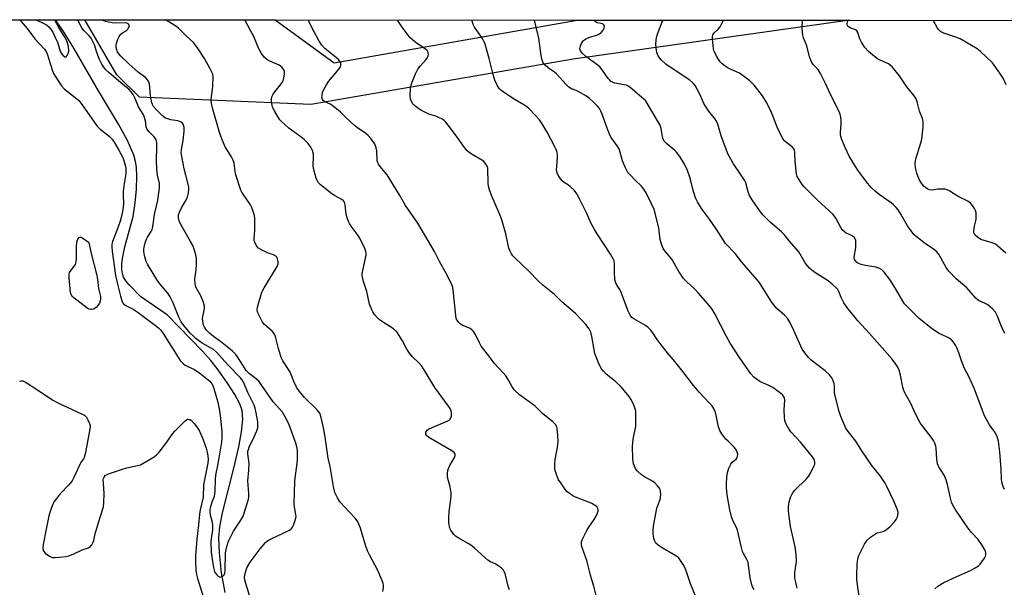
# Model space of a CAD drawing. Units: inches. Extents: x 1183769 to 1189769, y 525458 to 529459.
# Drawn here: x 1185359 to 1185733, y 529243 to 529459 of the extents above; entities that cross this region are included whole.
import ezdxf

# ---------------------------------------------------------------- set-up
doc = ezdxf.new("R2010")
doc.units = ezdxf.units.IN
doc.header["$MEASUREMENT"] = 0
for name, color, linetype in [('HYDRO-Single Line Stream', 4, 'Continuous'), ('NTRL-Farm Land', 3, 'Continuous'), ('NTRL-Trees', 3, 'Continuous'), ('Undefined', 1, 'Continuous')]:
    doc.layers.add(name, color=color, linetype=linetype)

msp = doc.modelspace()

# ---------------------------------------------------------------- linework, layer by layer
at = {"layer": 'HYDRO-Single Line Stream'}
msp.add_polyline3d([(1185437.13, 529241.4, 0), (1185435.84, 529248.91, 0), (1185435.01, 529256.43, 0), (1185434.81, 529262.29, 0), (1185435.2, 529266.36, 0), (1185436.18, 529271.67, 0), (1185440.48, 529288.62, 0), (1185442.38, 529296.61, 0), (1185443.41, 529302.31, 0), (1185443.82, 529307.02, 0), (1185443.58, 529310.43, 0), (1185442.73, 529313.01, 0), (1185440.89, 529316.55, 0), (1185438.11, 529320.84, 0), (1185434.14, 529326.35, 0), (1185431.71, 529329.43, 0), (1185428.58, 529332.93, 0), (1185415.13, 529346.72, 0), (1185405.22, 529353.54, 0), (1185400.76, 529358.11, 0), (1185399.54, 529359.63, 0), (1185398.65, 529361.04, 0), (1185398.17, 529362.35, 0), (1185397.95, 529363.88, 0), (1185397.96, 529365.89, 0), (1185398.22, 529368.08, 0), (1185399.15, 529372.44, 0), (1185402.28, 529384.04, 0), (1185403.04, 529389.14, 0), (1185403.54, 529394.37, 0), (1185403.72, 529399.14, 0), (1185403.56, 529402.66, 0), (1185403.16, 529404.86, 0), (1185402.47, 529407.2, 0), (1185400.06, 529412.83, 0), (1185396.69, 529418.99, 0), (1185389.06, 529431.63, 0), (1185379.79, 529447.73, 0), (1185376.07, 529453.67, 0), (1185372.82, 529458.47, 0)], dxfattribs=at)
at = {"layer": 'NTRL-Farm Land'}
msp.add_lwpolyline([(1185569.18, 529443.63), (1185469.67, 529426.44), (1185404.63, 529429.18), (1185396.1, 529437.7), (1185383.93, 529458.47), (1185674.15, 529458.44)], close=True, dxfattribs=at)
at = {"layer": 'NTRL-Trees'}
msp.add_lwpolyline([(1184396.55, 529458.58), (1185456.11, 529458.47), (1185478.58, 529442.21), (1185570.78, 529458.46), (1187111.83, 529458.29)], dxfattribs=at)
at = {"layer": 'Undefined'}
for points, elevation in [([(1185446.46, 529240.26), (1185444.62, 529246.06), (1185444.51, 529247.36), (1185444.73, 529248.68), (1185445.44, 529250.77), (1185446.62, 529252.95), (1185450.45, 529257.97), (1185452.54, 529260.38), (1185453.4, 529261.12), (1185454.37, 529261.68), (1185461.57, 529265.11), (1185462.41, 529265.79), (1185462.73, 529266.23), (1185463.1, 529266.98), (1185463.87, 529269.14), (1185464.07, 529270.24), (1185464, 529271.03), (1185463.43, 529273.8), (1185463.33, 529275.26), (1185463.54, 529279.08), (1185463.55, 529283.73), (1185464.59, 529291.44), (1185464.68, 529293.36), (1185464.61, 529295.3), (1185464.33, 529296.69), (1185463.94, 529298.06), (1185461.47, 529305.03), (1185460.45, 529307.18), (1185458.94, 529309.75), (1185455.37, 529313.7), (1185453.4, 529316.66), (1185449.94, 529321.51), (1185448.9, 529322.5), (1185446.39, 529324.39), (1185445.18, 529325.65), (1185443.82, 529327.56), (1185441.89, 529330.78), (1185441.21, 529331.7), (1185439.97, 529332.9), (1185437.99, 529334.57), (1185435.41, 529336.54), (1185432.76, 529338.44), (1185431.4, 529339.6), (1185429.96, 529341.06), (1185429.34, 529341.99), (1185428.98, 529342.73), (1185428.64, 529344.15), (1185428.58, 529345.31), (1185429.31, 529349.07), (1185429.34, 529349.89), (1185429.26, 529350.43), (1185428.83, 529351.77), (1185427.96, 529353.87), (1185426.07, 529357.21), (1185425.89, 529357.76), (1185425.75, 529358.62), (1185425.7, 529360.39), (1185426.18, 529363.78), (1185426.29, 529365.76), (1185426.27, 529368.01), (1185426.03, 529369.42), (1185425.4, 529371.65), (1185424.85, 529372.99), (1185424.05, 529374.56), (1185420.31, 529380.95), (1185419.74, 529382.31), (1185419.46, 529383.42), (1185419.52, 529384.55), (1185419.86, 529385.65), (1185420.65, 529387.22), (1185422.46, 529390.46), (1185422.93, 529391.48), (1185423.27, 529392.89), (1185423.45, 529394.33), (1185423.45, 529394.91), (1185423.31, 529395.75), (1185422.2, 529399.64), (1185421.61, 529402.08), (1185420.52, 529408.07), (1185420.55, 529409.39), (1185421.23, 529412.84), (1185421.6, 529416.36), (1185421.57, 529417.79), (1185421.2, 529419.01), (1185420.8, 529419.57), (1185420.01, 529420.02), (1185419.19, 529420.21), (1185416.52, 529420.61), (1185415.4, 529420.95), (1185414.59, 529421.3), (1185413.87, 529421.75), (1185413.22, 529422.28), (1185411.2, 529424.23), (1185409.98, 529425.72), (1185409.59, 529426.38), (1185409.31, 529427.1), (1185408.84, 529429.91), (1185408.42, 529434.31), (1185408.22, 529435.05), (1185407.89, 529435.65), (1185406.89, 529436.68), (1185404.27, 529438.53), (1185400.6, 529441.79), (1185397.54, 529444.76), (1185396.79, 529445.63), (1185396.33, 529446.34), (1185395.96, 529447.43), (1185395.83, 529448.58), (1185395.98, 529449.66), (1185396.48, 529451.26), (1185396.95, 529452.25), (1185397.6, 529453.09), (1185398.22, 529453.59), (1185399.65, 529454.36), (1185400.27, 529454.97), (1185400.56, 529455.44), (1185400.74, 529455.92), (1185400.76, 529456.4), (1185400.61, 529456.81), (1185400.19, 529457.17), (1185399.51, 529457.34), (1185395.73, 529457.3), (1185394.26, 529457.41), (1185392.86, 529457.64), (1185391.78, 529457.91), (1185390.94, 529458.24), (1185390.54, 529458.47)], 280), ([(1185496.99, 529241.88), (1185497.28, 529243.52), (1185497.27, 529244.34), (1185497.15, 529244.89), (1185496.66, 529246.25), (1185495.16, 529249.72), (1185491.95, 529255.72), (1185491.23, 529257.28), (1185490.45, 529259.41), (1185488.52, 529265.77), (1185487.5, 529268.22), (1185487.03, 529268.97), (1185486.47, 529269.64), (1185482.39, 529273.9), (1185480.68, 529275.86), (1185479.77, 529277.31), (1185478.81, 529279.4), (1185478.26, 529281.62), (1185477.02, 529289.25), (1185476.25, 529292.36), (1185475.14, 529300.29), (1185474.62, 529303.18), (1185473.62, 529307.74), (1185473.08, 529309.38), (1185472.64, 529310.1), (1185472.06, 529310.75), (1185467.17, 529315.49), (1185465.39, 529317.7), (1185464.24, 529319.31), (1185463.17, 529321.42), (1185462.07, 529324.39), (1185461.71, 529325.17), (1185459.03, 529329.24), (1185458.37, 529330.5), (1185457.39, 529333.94), (1185456.46, 529338.01), (1185456.06, 529339.1), (1185455.61, 529339.75), (1185455.08, 529340.34), (1185452.16, 529343.05), (1185451.39, 529343.89), (1185450.53, 529345.38), (1185449.58, 529347.49), (1185449.36, 529348.55), (1185449.46, 529349.57), (1185451.13, 529355.34), (1185451.96, 529356.92), (1185456.86, 529365.06), (1185457.24, 529366.08), (1185457.28, 529366.63), (1185457.2, 529367.46), (1185456.86, 529368.48), (1185456.58, 529368.86), (1185456.26, 529369.13), (1185455.55, 529369.47), (1185453.84, 529370.01), (1185452.78, 529370.44), (1185450.71, 529371.43), (1185449.77, 529372.02), (1185449.08, 529372.82), (1185448.37, 529374.26), (1185448.23, 529374.77), (1185448.17, 529375.6), (1185448.37, 529378.77), (1185448.39, 529383.25), (1185448.25, 529384.41), (1185447.95, 529385.5), (1185447.29, 529387.39), (1185446.8, 529388.42), (1185443.97, 529392.41), (1185443.54, 529393.14), (1185443.18, 529393.94), (1185441.15, 529400.13), (1185440.53, 529404.21), (1185440.25, 529405.32), (1185439.64, 529406.61), (1185437.2, 529410.38), (1185436.14, 529412.73), (1185435.13, 529415.42), (1185432.48, 529424.61), (1185432.02, 529426.87), (1185431.87, 529428.28), (1185431.98, 529429.45), (1185432.43, 529432.07), (1185432.55, 529433.53), (1185432.59, 529437.03), (1185432.47, 529437.88), (1185432.29, 529438.42), (1185431.5, 529440), (1185429.29, 529443.85), (1185426.64, 529447.97), (1185425.14, 529449.98), (1185422.49, 529452.3), (1185420.28, 529454.61), (1185419.44, 529455.39), (1185418.09, 529456.33), (1185414.56, 529458.47)], 282), ([(1185545.03, 529242.49), (1185544.59, 529243.89), (1185543.49, 529248.11), (1185543.12, 529249.16), (1185542.75, 529249.88), (1185541.98, 529250.68), (1185540.62, 529251.7), (1185539.64, 529252.26), (1185537.89, 529253.03), (1185536.81, 529253.72), (1185535.69, 529254.66), (1185531.82, 529258.27), (1185530.71, 529259.17), (1185529.37, 529260.03), (1185525.53, 529262.2), (1185524.56, 529262.84), (1185523.95, 529263.44), (1185523.43, 529264.13), (1185522.82, 529265.11), (1185522.48, 529265.89), (1185522.08, 529267.87), (1185522.03, 529269.62), (1185522.18, 529271.96), (1185522.9, 529277.8), (1185522.95, 529279.25), (1185522.6, 529281.53), (1185521.58, 529285.19), (1185521.5, 529285.76), (1185521.51, 529286.59), (1185521.68, 529287.7), (1185521.9, 529288.51), (1185522.42, 529289.57), (1185524.23, 529292.64), (1185524.45, 529293.4), (1185524.4, 529293.85), (1185524.06, 529294.47), (1185523.17, 529295.15), (1185514.39, 529300.14), (1185513.57, 529300.9), (1185513.33, 529301.36), (1185513.27, 529301.79), (1185513.33, 529302.22), (1185513.51, 529302.63), (1185513.77, 529302.96), (1185514.35, 529303.39), (1185515.66, 529304.03), (1185521.38, 529306.42), (1185522.13, 529306.81), (1185522.55, 529307.13), (1185522.83, 529307.52), (1185523.03, 529308.24), (1185523.09, 529309.31), (1185522.95, 529310.36), (1185522.59, 529311.14), (1185521.94, 529312.12), (1185516.69, 529319.13), (1185513.03, 529325.23), (1185511.75, 529327.21), (1185510.78, 529328.32), (1185508.19, 529330.78), (1185507.07, 529332.11), (1185506.07, 529333.72), (1185504.47, 529336.8), (1185502.3, 529340.2), (1185501.72, 529340.82), (1185501.05, 529341.35), (1185496.82, 529344.02), (1185495.63, 529344.88), (1185494.81, 529345.72), (1185493.86, 529346.85), (1185493.18, 529347.81), (1185492.78, 529348.57), (1185491.94, 529350.73), (1185490.88, 529355.49), (1185489.65, 529359.38), (1185489.16, 529361.56), (1185489.17, 529362.41), (1185489.35, 529363.56), (1185490.66, 529369.36), (1185490.7, 529370.22), (1185490.59, 529370.76), (1185490.19, 529371.82), (1185488.26, 529375.81), (1185487.64, 529376.74), (1185484.94, 529380.34), (1185484.32, 529381.3), (1185483.93, 529382.06), (1185483.48, 529383.46), (1185483.14, 529384.89), (1185482.76, 529388.38), (1185482.49, 529389.38), (1185482.11, 529389.93), (1185481.46, 529390.44), (1185478.65, 529391.97), (1185477.69, 529392.58), (1185473.39, 529395.92), (1185472.41, 529396.9), (1185472.02, 529397.65), (1185471.74, 529398.47), (1185470.74, 529402.14), (1185470.62, 529403.29), (1185470.73, 529406.51), (1185470.66, 529407.64), (1185470.33, 529408.98), (1185469.66, 529410.29), (1185468.64, 529411.71), (1185467.09, 529413.22), (1185465.54, 529414.43), (1185461.3, 529417.43), (1185458.51, 529419.98), (1185457.94, 529420.62), (1185457.29, 529421.58), (1185455.83, 529424.09), (1185455.19, 529425.38), (1185454.95, 529426.2), (1185454.79, 529427.63), (1185454.79, 529428.49), (1185454.94, 529429.3), (1185455.42, 529430.3), (1185456.03, 529431.26), (1185458.23, 529433.83), (1185459.07, 529435.13), (1185459.48, 529436.44), (1185459.74, 529438.1), (1185459.72, 529438.89), (1185459.44, 529439.59), (1185458.76, 529440.42), (1185457.7, 529441.3), (1185456.77, 529441.78), (1185454.12, 529442.87), (1185452.95, 529443.55), (1185451.96, 529444.43), (1185450.94, 529445.82), (1185449.93, 529447.57), (1185447.87, 529452.43), (1185446.96, 529454.27), (1185444.69, 529458.47)], 284), ([(1185578.1, 529239.85), (1185577.08, 529243.89), (1185576.32, 529246.26), (1185575.68, 529248.54), (1185574.4, 529253.63), (1185572.72, 529258.1), (1185572.42, 529259.2), (1185572.36, 529259.97), (1185572.43, 529260.62), (1185572.69, 529261.46), (1185574.34, 529264.99), (1185575.14, 529266.24), (1185577.23, 529269.13), (1185578.1, 529270.68), (1185578.7, 529272.28), (1185578.74, 529272.8), (1185578.61, 529273.28), (1185578.35, 529273.73), (1185577.99, 529274.11), (1185577.33, 529274.59), (1185576.35, 529275.14), (1185574.79, 529275.86), (1185570.14, 529277.53), (1185569.14, 529278.08), (1185567.71, 529279.05), (1185566.83, 529279.78), (1185566.28, 529280.42), (1185564.48, 529282.99), (1185563.58, 529284.44), (1185562.62, 529286.9), (1185562.38, 529287.75), (1185562.27, 529288.61), (1185562.26, 529290.38), (1185562.36, 529291.85), (1185563.24, 529296.5), (1185563.47, 529298.53), (1185563.38, 529301.14), (1185563.19, 529303.45), (1185563, 529304.28), (1185562.53, 529305.14), (1185561.54, 529306.16), (1185557.62, 529309.36), (1185554.8, 529312.09), (1185548.89, 529316.42), (1185546.8, 529318.22), (1185546.01, 529319.35), (1185544.56, 529322.17), (1185543.63, 529323.59), (1185542.69, 529324.71), (1185539.18, 529328.38), (1185537.27, 529331.14), (1185534.34, 529334.86), (1185533.63, 529336.09), (1185532.1, 529339.19), (1185531.34, 529340.39), (1185530.78, 529341), (1185530.11, 529341.51), (1185527.14, 529342.81), (1185526.39, 529343.24), (1185525.81, 529343.78), (1185525.17, 529344.62), (1185524.85, 529345.34), (1185524.64, 529346.45), (1185523.74, 529356.23), (1185523.57, 529357.07), (1185523.15, 529358.15), (1185520.92, 529362.58), (1185518.56, 529366.95), (1185516.64, 529370.75), (1185510.33, 529381.42), (1185505.64, 529388.14), (1185503.5, 529391.96), (1185498.62, 529399.75), (1185497.93, 529400.71), (1185496, 529402.94), (1185495.31, 529403.86), (1185495.07, 529404.36), (1185494.89, 529405.17), (1185494.67, 529408.9), (1185494.52, 529410.03), (1185494.26, 529410.83), (1185493.82, 529411.59), (1185492.4, 529413.52), (1185491.42, 529414.64), (1185490.5, 529415.39), (1185487.33, 529417.63), (1185486.17, 529418.54), (1185482.9, 529421.47), (1185480.97, 529423.48), (1185480.09, 529424.28), (1185477.76, 529426.11), (1185477.01, 529426.56), (1185474.98, 529427.51), (1185474.42, 529427.96), (1185474.13, 529428.32), (1185473.91, 529429.04), (1185473.93, 529429.88), (1185474.13, 529431.04), (1185474.57, 529432.13), (1185475.58, 529433.94), (1185476.4, 529435.16), (1185479.83, 529439.15), (1185480.7, 529440.28), (1185480.97, 529440.75), (1185481.11, 529441.25), (1185481.11, 529441.77), (1185481, 529442.28), (1185480.59, 529442.97), (1185479.99, 529443.58), (1185475.02, 529447.7), (1185473.84, 529448.89), (1185472.81, 529450.47), (1185469.91, 529455.91), (1185468.95, 529458.04), (1185468.8, 529458.47)], 286), ([(1185615.54, 529240.38), (1185613.68, 529244.73), (1185611.82, 529250.44), (1185610.97, 529252), (1185609.71, 529253.99), (1185609.15, 529254.65), (1185608.22, 529255.35), (1185603.34, 529258.16), (1185601.41, 529259.39), (1185600.61, 529260.15), (1185600.21, 529260.91), (1185599.88, 529262.04), (1185599.61, 529263.51), (1185599.57, 529264.92), (1185599.67, 529266.62), (1185601, 529273.37), (1185601.33, 529274.45), (1185602.16, 529276.66), (1185602.4, 529277.52), (1185602.48, 529278.63), (1185602.41, 529279.74), (1185602.22, 529280.53), (1185601.95, 529281.03), (1185601.24, 529281.94), (1185600.21, 529282.98), (1185599.26, 529283.61), (1185596.23, 529285.23), (1185595.12, 529286.08), (1185593.67, 529287.39), (1185593.14, 529288.02), (1185592.86, 529288.49), (1185592.14, 529290.26), (1185591.93, 529291.05), (1185591.8, 529292.18), (1185591.73, 529296.77), (1185592.02, 529299.52), (1185592.95, 529304.5), (1185593.04, 529309.38), (1185592.97, 529310.23), (1185592.77, 529311.07), (1185592.24, 529312.44), (1185591.37, 529314.32), (1185590.4, 529315.78), (1185587.37, 529319.37), (1185585.22, 529321.37), (1185581.7, 529324.25), (1185580.66, 529325.29), (1185579.88, 529326.32), (1185578.87, 529328.45), (1185577.46, 529332.01), (1185577.14, 529333.45), (1185576.31, 529338.45), (1185575.86, 529340.14), (1185575.25, 529341.42), (1185574.06, 529343.01), (1185572.55, 529344.72), (1185570.13, 529347.16), (1185564.96, 529351.69), (1185562.07, 529354.45), (1185557.72, 529357.93), (1185555.76, 529359.67), (1185552.5, 529363.09), (1185546.9, 529368.38), (1185546.32, 529369.04), (1185545.82, 529369.77), (1185545.27, 529370.81), (1185544.86, 529371.92), (1185543.7, 529377.47), (1185542.14, 529382.72), (1185541.63, 529384.06), (1185538.3, 529391.66), (1185537.45, 529394.14), (1185537.09, 529395.53), (1185536.92, 529396.66), (1185536.78, 529402.36), (1185536.54, 529403.1), (1185535.83, 529404.23), (1185535.3, 529404.84), (1185534.87, 529405.19), (1185530.84, 529407.51), (1185529.65, 529408.32), (1185529, 529408.91), (1185527.55, 529410.63), (1185524.94, 529414.42), (1185521.79, 529418.61), (1185520.88, 529419.74), (1185520.27, 529420.34), (1185519.36, 529420.94), (1185518.11, 529421.55), (1185517.09, 529421.97), (1185514.51, 529422.83), (1185511.72, 529424.19), (1185510.32, 529425.1), (1185509, 529426.11), (1185508.42, 529426.68), (1185507.82, 529427.54), (1185507.44, 529428.52), (1185507.38, 529429.66), (1185507.55, 529432.87), (1185507.84, 529434.27), (1185509.39, 529438.02), (1185510.25, 529439.85), (1185511.11, 529440.99), (1185513.27, 529443.34), (1185513.9, 529444.24), (1185514.23, 529444.94), (1185514.34, 529445.4), (1185514.23, 529446.14), (1185513.81, 529446.86), (1185513.22, 529447.46), (1185509.68, 529449.84), (1185508.27, 529450.94), (1185507.42, 529451.77), (1185504.32, 529455.71), (1185502.59, 529458.46)], 288), ([(1185637.84, 529242.55), (1185637.29, 529243.56), (1185636.97, 529244.36), (1185636.43, 529246.96), (1185635.77, 529251.81), (1185635.55, 529252.92), (1185635.14, 529253.93), (1185633.84, 529256.17), (1185633.49, 529256.94), (1185633.04, 529258.49), (1185631.6, 529265.06), (1185631.09, 529266.33), (1185629.81, 529268.78), (1185629.3, 529270.15), (1185628.63, 529272.72), (1185627.67, 529278.49), (1185627.4, 529281.17), (1185627.33, 529282.64), (1185627.5, 529285.2), (1185627.72, 529286.89), (1185628.27, 529288.56), (1185628.99, 529290.14), (1185629.52, 529290.79), (1185631.01, 529291.98), (1185631.4, 529292.56), (1185631.57, 529293.08), (1185631.64, 529293.92), (1185631.49, 529294.69), (1185631.17, 529295.42), (1185630.36, 529296.54), (1185627.96, 529298.78), (1185627.17, 529299.63), (1185625.61, 529301.65), (1185624.84, 529302.82), (1185624.37, 529304.19), (1185623.63, 529308), (1185623.21, 529309.63), (1185622.72, 529310.89), (1185621.78, 529312.3), (1185620.85, 529313.4), (1185617.19, 529317.24), (1185614.93, 529319.92), (1185610.83, 529325.24), (1185607.83, 529328.95), (1185604.96, 529332.32), (1185602.64, 529335.27), (1185601.08, 529337.34), (1185599.39, 529339.94), (1185598.5, 529341), (1185597.54, 529341.99), (1185596.66, 529342.67), (1185592.17, 529345.19), (1185591.52, 529345.75), (1185590.84, 529346.62), (1185590.11, 529348.12), (1185587.28, 529355.5), (1185586.89, 529356.28), (1185585.69, 529358.26), (1185585.16, 529359.49), (1185584.97, 529360.6), (1185584.88, 529362.31), (1185584.93, 529366.17), (1185584.73, 529367.14), (1185584.39, 529367.93), (1185583.33, 529369.71), (1185578.36, 529377.35), (1185577.17, 529379.35), (1185575.97, 529381.61), (1185574.37, 529385.13), (1185571.64, 529390.73), (1185570.64, 529392.54), (1185569.53, 529393.9), (1185568.09, 529395.36), (1185567.43, 529395.88), (1185565.86, 529396.84), (1185565.01, 529397.54), (1185564.16, 529398.64), (1185563.33, 529400.09), (1185563.04, 529400.88), (1185562.91, 529401.75), (1185562.96, 529402.89), (1185563.33, 529406.32), (1185563.31, 529407.17), (1185563.1, 529408.29), (1185562.77, 529409.38), (1185562.42, 529410.18), (1185559.41, 529415.92), (1185557.39, 529419.16), (1185556.39, 529420.6), (1185554.82, 529422.39), (1185552.56, 529424.76), (1185551.67, 529425.5), (1185550.49, 529426.32), (1185546.6, 529428.59), (1185542.26, 529431.5), (1185541.58, 529432.04), (1185541.09, 529432.55), (1185540.36, 529433.71), (1185539.52, 529435.6), (1185538.8, 529437.75), (1185537.33, 529443.84), (1185535.83, 529449.33), (1185535.5, 529450.15), (1185534.76, 529451.42), (1185533.64, 529453.16), (1185531.82, 529455.73), (1185531.28, 529456.7), (1185530.93, 529458.03), (1185530.87, 529458.46)], 290), ([(1185654.19, 529243.12), (1185653.66, 529245.3), (1185653.38, 529246.92), (1185653.27, 529248.01), (1185653.29, 529249.06), (1185653.87, 529252.3), (1185653.95, 529253.14), (1185653.79, 529255.79), (1185653.42, 529258.73), (1185651.69, 529266.51), (1185650.94, 529272.33), (1185650.93, 529274.06), (1185651.19, 529275.73), (1185651.5, 529277.11), (1185651.78, 529277.88), (1185652.15, 529278.59), (1185652.74, 529279.5), (1185653.44, 529280.35), (1185657.56, 529284.38), (1185658.54, 529285.48), (1185659.28, 529286.71), (1185660.58, 529289.32), (1185660.85, 529290.11), (1185660.88, 529290.9), (1185660.59, 529291.93), (1185659.98, 529292.89), (1185655.61, 529298.25), (1185651.84, 529302.34), (1185651.04, 529303.53), (1185649.95, 529305.56), (1185649.53, 529306.62), (1185649.35, 529307.76), (1185649.25, 529310.69), (1185649.49, 529314.39), (1185649.39, 529315.19), (1185649.18, 529315.68), (1185648.67, 529316.33), (1185648.02, 529316.89), (1185644.94, 529319.1), (1185643.72, 529319.75), (1185640.07, 529321.45), (1185639.09, 529322.03), (1185637.8, 529323.11), (1185636.63, 529324.32), (1185632.3, 529330.47), (1185628.72, 529336.01), (1185627.34, 529338.48), (1185622.85, 529347.37), (1185621.96, 529348.89), (1185620.35, 529350.87), (1185616.69, 529355.1), (1185615.22, 529356.57), (1185612.42, 529359.03), (1185611.08, 529360.45), (1185609.34, 529363.07), (1185606.61, 529367.75), (1185604.04, 529370.92), (1185603.4, 529371.82), (1185602.8, 529373.07), (1185602.18, 529375.3), (1185601.68, 529379.59), (1185600.32, 529385.25), (1185599.89, 529386.64), (1185598.84, 529389.03), (1185597.08, 529392.75), (1185596.05, 529394.37), (1185595.11, 529395.45), (1185592.74, 529397.75), (1185590.94, 529399.61), (1185590, 529400.69), (1185589.52, 529401.39), (1185588.91, 529402.69), (1185587.95, 529405.11), (1185586.93, 529408.78), (1185586.62, 529409.59), (1185585.91, 529410.78), (1185583.64, 529413.88), (1185583.1, 529414.79), (1185581.55, 529418.9), (1185580.27, 529422.81), (1185579.77, 529423.88), (1185579.15, 529424.89), (1185578.4, 529425.81), (1185576.95, 529427.31), (1185575.45, 529428.67), (1185574.32, 529429.56), (1185571.16, 529431.42), (1185570.4, 529431.78), (1185568.57, 529432.43), (1185567.53, 529433.05), (1185566.54, 529434.01), (1185562.93, 529438), (1185562.09, 529438.69), (1185560.21, 529439.91), (1185559.55, 529440.42), (1185558.54, 529441.37), (1185557.88, 529442.23), (1185557.44, 529443.3), (1185557.03, 529445.02), (1185556.22, 529451.56), (1185555.03, 529456.23), (1185554.55, 529458.46)], 292), ([(1185677.92, 529238.08), (1185676.9, 529246.22), (1185676.83, 529247.95), (1185676.93, 529252.24), (1185677.2, 529254.15), (1185677.63, 529255.49), (1185679.79, 529259.76), (1185680.72, 529261.26), (1185682, 529262.39), (1185683.9, 529263.68), (1185684.64, 529264.02), (1185686.8, 529264.58), (1185687.56, 529264.96), (1185688.28, 529265.44), (1185689.35, 529266.37), (1185691.13, 529268.2), (1185691.78, 529269.1), (1185692.23, 529270.09), (1185692.55, 529271.38), (1185692.53, 529271.91), (1185692.31, 529272.74), (1185690.89, 529276.03), (1185688.27, 529281.65), (1185687.56, 529282.92), (1185685.77, 529285.57), (1185682.55, 529289.64), (1185678.72, 529295.17), (1185676.42, 529298.75), (1185673.51, 529302.45), (1185672.71, 529303.75), (1185670.81, 529308.15), (1185670.11, 529310.12), (1185668.5, 529316.47), (1185668.4, 529317.34), (1185668.37, 529319.66), (1185668.22, 529320.72), (1185667.91, 529321.72), (1185667.31, 529322.86), (1185666.34, 529324.1), (1185664.82, 529325.51), (1185659.51, 529329.52), (1185658.53, 529330.54), (1185657.06, 529332.28), (1185656.14, 529333.73), (1185653, 529340.71), (1185651.44, 529343.93), (1185650.7, 529345.2), (1185649.57, 529346.43), (1185646.48, 529349.15), (1185645.69, 529350), (1185644.49, 529351.69), (1185640.7, 529357.72), (1185639.74, 529359.09), (1185633.23, 529366.61), (1185630.67, 529369.98), (1185627.01, 529373.79), (1185623.41, 529379.34), (1185620.9, 529382.95), (1185617.91, 529387.03), (1185616.44, 529389.48), (1185615.68, 529391.02), (1185614.65, 529394.34), (1185613.91, 529397.51), (1185613.49, 529398.93), (1185612.61, 529401.42), (1185611.51, 529403.81), (1185609.68, 529406.74), (1185608.48, 529408.34), (1185607.64, 529409.12), (1185604.69, 529411.49), (1185604.07, 529412.11), (1185603.75, 529412.57), (1185603.39, 529413.33), (1185603.12, 529414.14), (1185602.58, 529417.28), (1185602.17, 529418.62), (1185601.49, 529419.9), (1185597.07, 529427.33), (1185596.6, 529427.91), (1185596.03, 529428.45), (1185590.84, 529432.82), (1185589.92, 529433.48), (1185589.42, 529433.71), (1185588.62, 529433.93), (1185585, 529434.58), (1185584.17, 529434.86), (1185583.54, 529435.21), (1185583.08, 529435.63), (1185582.54, 529436.28), (1185580.26, 529439.61), (1185579.37, 529440.71), (1185578.22, 529441.66), (1185574.08, 529444.61), (1185572.63, 529445.93), (1185571.99, 529446.77), (1185571.76, 529447.52), (1185571.84, 529448.28), (1185572.37, 529449.54), (1185572.8, 529450.24), (1185573.15, 529450.65), (1185573.84, 529451.15), (1185575.17, 529451.8), (1185576.29, 529452.2), (1185578.22, 529452.75), (1185579.22, 529453.22), (1185579.87, 529453.73), (1185580.59, 529454.61), (1185580.99, 529455.31), (1185581.14, 529456), (1185580.9, 529456.59), (1185580.54, 529456.84), (1185579.83, 529457.08), (1185578.48, 529457.34), (1185578.03, 529457.56), (1185577.6, 529457.9), (1185577.08, 529458.45)], 294), ([(1185706.44, 529242.77), (1185707.55, 529243.83), (1185709.8, 529245.18), (1185714.81, 529247.54), (1185719.92, 529249.77), (1185721.74, 529250.79), (1185722.96, 529251.61), (1185723.58, 529252.2), (1185724.28, 529253.09), (1185725.23, 529254.5), (1185725.6, 529255.23), (1185725.74, 529255.75), (1185725.76, 529256.29), (1185725.64, 529257.1), (1185725.46, 529257.63), (1185724.58, 529259.13), (1185722.89, 529261.53), (1185720.36, 529264.2), (1185718.99, 529265.9), (1185714.17, 529273.06), (1185713.15, 529274.82), (1185712.79, 529275.63), (1185712.46, 529276.73), (1185711.28, 529282.44), (1185710.77, 529284.11), (1185709.96, 529285.98), (1185707.96, 529289.08), (1185707.49, 529290.22), (1185707.22, 529291.83), (1185706.97, 529296.11), (1185706.82, 529296.95), (1185706.44, 529298.05), (1185705.95, 529299.09), (1185705.46, 529299.82), (1185701.98, 529304.2), (1185700.85, 529305.81), (1185699.17, 529308.97), (1185697.36, 529313.08), (1185696.01, 529315.37), (1185694.96, 529317.39), (1185694.5, 529318.43), (1185694.24, 529319.24), (1185693.36, 529323.78), (1185692.89, 529325.76), (1185692.45, 529326.83), (1185691.7, 529328.06), (1185690.27, 529329.92), (1185681.61, 529339.67), (1185677.24, 529344.4), (1185673.01, 529349.59), (1185671.88, 529351.25), (1185670.93, 529353.27), (1185670.04, 529355.56), (1185669.62, 529356.28), (1185669.26, 529356.72), (1185667.78, 529358.1), (1185665.98, 529359.58), (1185660.89, 529362.72), (1185659.71, 529363.59), (1185658.83, 529364.35), (1185658.1, 529365.24), (1185657.29, 529366.44), (1185654.86, 529370.61), (1185651.19, 529374.81), (1185649.33, 529377.12), (1185648.29, 529378.18), (1185644.02, 529381.88), (1185641.32, 529384.5), (1185640.26, 529385.71), (1185637.16, 529390.24), (1185635.96, 529392.18), (1185635.56, 529393.27), (1185634.7, 529396.72), (1185634.23, 529397.81), (1185632.76, 529400.06), (1185630.01, 529403.89), (1185628.02, 529407.5), (1185627.36, 529409.11), (1185625.37, 529414.56), (1185624.12, 529418.93), (1185623.64, 529420.15), (1185622.95, 529421.16), (1185620.95, 529423.47), (1185619.38, 529425.81), (1185618.84, 529426.82), (1185617.28, 529430.34), (1185615.44, 529433.67), (1185614.59, 529434.7), (1185613.54, 529435.6), (1185604.53, 529441.66), (1185602.6, 529443.41), (1185602.08, 529444.04), (1185601.5, 529444.93), (1185600.98, 529446.2), (1185600.65, 529447.92), (1185600.55, 529449.36), (1185600.66, 529450.72), (1185600.84, 529451.8), (1185601.18, 529453.08), (1185603.02, 529457.72), (1185603.24, 529458.45)], 296), ([(1185732.92, 529280.56), (1185732.49, 529281.29), (1185732.18, 529282.04), (1185731.85, 529283.35), (1185731.7, 529284.44), (1185731.59, 529288.15), (1185731.05, 529294.79), (1185730.55, 529298.84), (1185730.39, 529299.69), (1185730.12, 529300.51), (1185729.31, 529302.04), (1185727.18, 529305.05), (1185725.31, 529308.43), (1185724.48, 529310.47), (1185721.37, 529318.84), (1185719.21, 529323.64), (1185717.73, 529326.41), (1185717.15, 529327.68), (1185716.53, 529329.23), (1185715.54, 529332.32), (1185714.81, 529334.21), (1185714.28, 529335.21), (1185713.5, 529336.34), (1185712.8, 529337.17), (1185711.92, 529337.83), (1185710.91, 529338.34), (1185708.04, 529339.58), (1185705.51, 529341.25), (1185700.5, 529345.36), (1185696.16, 529349.65), (1185694.97, 529350.92), (1185694.3, 529351.84), (1185691.48, 529356.63), (1185689.31, 529360.12), (1185687.21, 529362.86), (1185686.22, 529363.86), (1185685.21, 529364.43), (1185684.1, 529364.79), (1185680.17, 529365.36), (1185678.52, 529365.75), (1185677.26, 529366.26), (1185676.82, 529366.58), (1185676.44, 529366.99), (1185675.99, 529367.69), (1185675.8, 529368.47), (1185675.9, 529369.3), (1185676.38, 529371.3), (1185676.52, 529372.46), (1185676.52, 529374.49), (1185676.44, 529375.04), (1185676.27, 529375.54), (1185675.78, 529376.15), (1185675.11, 529376.66), (1185674.37, 529377.07), (1185672.8, 529377.7), (1185672.12, 529378.16), (1185671.31, 529378.89), (1185670.84, 529379.53), (1185668.89, 529383.33), (1185667.91, 529384.75), (1185661.97, 529390.14), (1185659.83, 529392.36), (1185656.78, 529395.32), (1185656.23, 529395.97), (1185655.42, 529397.16), (1185654.25, 529399.13), (1185653.9, 529400.2), (1185653.46, 529404.86), (1185653.38, 529408.24), (1185653.16, 529409.2), (1185652.82, 529409.81), (1185652.46, 529410.21), (1185649.6, 529412.43), (1185649.21, 529412.81), (1185648.71, 529413.52), (1185646.73, 529417.46), (1185645.5, 529420.92), (1185644.18, 529424.05), (1185642.39, 529427.41), (1185641.07, 529429.7), (1185637.87, 529433.75), (1185636.3, 529435.43), (1185634.22, 529436.98), (1185632.3, 529438.27), (1185628.06, 529440.21), (1185626.83, 529440.91), (1185625.74, 529441.82), (1185624.95, 529442.63), (1185624.43, 529443.34), (1185623.68, 529444.63), (1185622.75, 529446.49), (1185622.42, 529447.59), (1185622.08, 529451.31), (1185622.08, 529452.14), (1185622.24, 529452.9), (1185622.71, 529453.57), (1185624.22, 529454.97), (1185624.98, 529455.91), (1185625.63, 529457.15), (1185626.19, 529458.45)], 298), ([(1185732.99, 529339.66), (1185731.75, 529342.26), (1185730.1, 529346.51), (1185729.48, 529347.76), (1185728.33, 529349), (1185726.57, 529350.46), (1185725.59, 529351.02), (1185723.02, 529352.19), (1185721.98, 529352.98), (1185718.62, 529356.94), (1185714.57, 529360.32), (1185711.74, 529363.2), (1185710.76, 529364.61), (1185708.06, 529369.4), (1185707.18, 529370.56), (1185705.86, 529371.74), (1185702.91, 529373.67), (1185701.01, 529375.08), (1185699.38, 529376.36), (1185698.53, 529377.17), (1185697.44, 529378.55), (1185696.08, 529380.46), (1185693.59, 529384.9), (1185692.52, 529386.5), (1185691.8, 529387.38), (1185690.74, 529388.44), (1185689.84, 529389.19), (1185685.35, 529392.38), (1185683.77, 529393.59), (1185682.33, 529394.96), (1185680.99, 529396.44), (1185677.46, 529401.22), (1185676.31, 529402.92), (1185673.96, 529406.84), (1185672.39, 529410.11), (1185671.05, 529413.38), (1185670.66, 529414.76), (1185670.64, 529415.9), (1185670.88, 529418.8), (1185670.91, 529420.24), (1185670.81, 529421.65), (1185670.5, 529422.76), (1185669.83, 529424.28), (1185666.88, 529430.24), (1185665, 529434.46), (1185663.07, 529438.18), (1185662.12, 529439.69), (1185660.26, 529441.62), (1185659.64, 529442.59), (1185658.94, 529444.53), (1185657.82, 529448.73), (1185656.65, 529451.71), (1185656.35, 529452.76), (1185656.17, 529453.82), (1185656.11, 529455.2), (1185656.19, 529458.45)], 300), ([(1185733.36, 529370.12), (1185730.37, 529372.74), (1185729.45, 529373.45), (1185728.15, 529374.05), (1185723.91, 529375.31), (1185722.65, 529376.09), (1185721.59, 529377.05), (1185721.25, 529377.75), (1185721.22, 529378.55), (1185721.49, 529380.26), (1185722.09, 529382.82), (1185722.14, 529383.98), (1185722.06, 529385.42), (1185721.89, 529386.25), (1185721.54, 529387), (1185720.77, 529388.16), (1185720.03, 529388.97), (1185718.93, 529389.75), (1185715.33, 529391.57), (1185712.12, 529393.59), (1185711.11, 529394.11), (1185710.31, 529394.31), (1185709.21, 529394.36), (1185707.52, 529394.28), (1185705.57, 529394), (1185704.43, 529394.07), (1185703.72, 529394.37), (1185702.84, 529394.96), (1185702.24, 529395.5), (1185701.38, 529396.57), (1185700.53, 529397.98), (1185699.67, 529400.46), (1185699.16, 529402.44), (1185699.03, 529404.21), (1185699.11, 529405.08), (1185699.29, 529405.89), (1185701.16, 529411.92), (1185701.52, 529413.31), (1185701.97, 529418.01), (1185702.04, 529420.05), (1185701.82, 529421.14), (1185700.65, 529423.9), (1185699.75, 529427.48), (1185699.38, 529428.53), (1185698.97, 529429.25), (1185698.14, 529430.37), (1185695.76, 529433.13), (1185693.01, 529437.25), (1185690.19, 529440.7), (1185689.55, 529441.31), (1185688.82, 529441.79), (1185685.67, 529443.19), (1185684.66, 529443.72), (1185683.51, 529444.61), (1185681.32, 529446.59), (1185679.9, 529448.08), (1185678.62, 529450.07), (1185677.96, 529451.39), (1185677.28, 529453.73), (1185676.9, 529454.38), (1185676.32, 529454.76), (1185674.3, 529455.46), (1185673.65, 529455.91), (1185673.36, 529456.3), (1185673.23, 529457.01), (1185673.33, 529457.78), (1185673.58, 529458.44)], 302), ([(1185359.11, 529321.53), (1185359.93, 529321.69), (1185360.46, 529321.64), (1185361.72, 529321.04), (1185366.41, 529318.04), (1185371.82, 529314.33), (1185373.69, 529313.39), (1185382.93, 529309.09), (1185383.93, 529308.49), (1185384.51, 529307.87), (1185385.11, 529306.87), (1185385.72, 529305.53), (1185385.94, 529304.7), (1185385.96, 529304.14), (1185385.76, 529302.69), (1185384.18, 529294.55), (1185383.67, 529292.58), (1185383.42, 529292.09), (1185382.43, 529290.69), (1185382, 529289.93), (1185379.81, 529285.1), (1185379.13, 529283.82), (1185377.86, 529282.29), (1185374.61, 529278.88), (1185373.17, 529277.13), (1185372.35, 529275.98), (1185371.85, 529274.93), (1185371.19, 529273.29), (1185370.26, 529270.52), (1185369.07, 529264.85), (1185368.22, 529260.3), (1185368, 529258.88), (1185367.99, 529258.05), (1185368.25, 529257.14), (1185368.91, 529256.33), (1185370.5, 529255.16), (1185371, 529254.92), (1185371.52, 529254.77), (1185372.64, 529254.74), (1185374.38, 529254.88), (1185376.68, 529255.12), (1185377.81, 529255.36), (1185379.46, 529256), (1185382.96, 529257.57), (1185385.34, 529258.42), (1185386.04, 529258.89), (1185386.58, 529259.54), (1185387.01, 529260.3), (1185387.31, 529261.11), (1185387.89, 529263.72), (1185388.83, 529267.15), (1185390.66, 529272.75), (1185390.96, 529273.88), (1185391.15, 529275.61), (1185391.3, 529278.81), (1185390.95, 529282.98), (1185390.93, 529284.16), (1185391.03, 529284.69), (1185391.21, 529285.17), (1185391.65, 529285.78), (1185392.09, 529286.09), (1185392.87, 529286.44), (1185398.21, 529288.17), (1185399.91, 529288.64), (1185403.9, 529289.54), (1185405.01, 529289.88), (1185406.53, 529290.68), (1185410.23, 529292.92), (1185411.14, 529293.6), (1185412.14, 529294.7), (1185415.05, 529298.49), (1185417.15, 529301.56), (1185418.11, 529302.66), (1185422.1, 529306.64), (1185422.55, 529306.95), (1185423.02, 529307.12), (1185423.73, 529307.07), (1185424.38, 529306.63), (1185425.36, 529305.53), (1185426.64, 529303.87), (1185427.38, 529302.62), (1185428.65, 529299.72), (1185429.97, 529296.11), (1185430.39, 529294.7), (1185430.61, 529293.29), (1185430.69, 529291.91), (1185430.59, 529290.52), (1185429.43, 529284.78), (1185429, 529282.2), (1185428.88, 529277.53), (1185427.69, 529272.82), (1185427.4, 529271.19), (1185427.09, 529267.04), (1185426.45, 529261.72), (1185425.94, 529255.16), (1185425.86, 529253.14), (1185426.06, 529249.88), (1185426.32, 529248.22), (1185426.71, 529246.76), (1185430.47, 529234.69)], 280)]:
    msp.add_lwpolyline(points, dxfattribs=dict(at, elevation=elevation))
at = {"layer": 'Undefined', "elevation": 280}
msp.add_lwpolyline([(1185386.43, 529348.68), (1185386.03, 529348.71), (1185385.57, 529348.86), (1185384.82, 529349.29), (1185379.79, 529353.13), (1185379.15, 529353.72), (1185378.83, 529354.17), (1185378.51, 529355.22), (1185378.01, 529360.78), (1185378, 529362.2), (1185378.12, 529362.72), (1185378.33, 529363.11), (1185380.06, 529365.26), (1185380.36, 529365.73), (1185380.56, 529366.25), (1185380.74, 529367.67), (1185380.81, 529372.61), (1185380.92, 529373.92), (1185381.06, 529374.7), (1185381.32, 529375.42), (1185381.73, 529375.99), (1185382.06, 529376.2), (1185382.48, 529376.18), (1185383.2, 529375.82), (1185385.36, 529374.23), (1185385.42, 529374.09), (1185386.22, 529370.4), (1185388.5, 529361.63), (1185388.72, 529360.23), (1185389.09, 529356.74), (1185389.87, 529353.61), (1185389.92, 529352.79), (1185389.78, 529351.97), (1185389.44, 529351.18), (1185388.84, 529350.18), (1185388.29, 529349.52), (1185387.87, 529349.2), (1185387.17, 529348.85)], close=True, dxfattribs=at)
at = {"layer": 'Undefined'}
for points in [[(1185359.36, 529458.48, 278), (1185359.79, 529457.88, 278), (1185362.06, 529455.19, 278), (1185364.91, 529451.37, 278), (1185368.63, 529447.45, 278), (1185369.11, 529446.72, 278), (1185369.62, 529445.61, 278), (1185371.53, 529439.57, 278), (1185372.02, 529438.25, 278), (1185372.62, 529437.17, 278), (1185375.06, 529433.51, 278), (1185376.18, 529432.3, 278), (1185379.67, 529429.65, 278), (1185381.64, 529427.89, 278), (1185382.93, 529426.32, 278), (1185387.58, 529419.58, 278), (1185388.64, 529418.19, 278), (1185389.73, 529417.13, 278), (1185393.16, 529414.39, 278), (1185394.31, 529413.28, 278), (1185395.1, 529412.16, 278), (1185396.86, 529409.18, 278), (1185398.35, 529406.31, 278), (1185398.75, 529405.2, 278), (1185399.22, 529403.49, 278), (1185399.45, 529402.33, 278), (1185399.5, 529401.53, 278), (1185399.44, 529400.21, 278), (1185398.85, 529396.48, 278), (1185398.53, 529393.41, 278), (1185398.5, 529392.04, 278), (1185398.6, 529388.96, 278), (1185398.51, 529387.5, 278), (1185398.11, 529385.15, 278), (1185397.33, 529382.17, 278), (1185396.12, 529378.64, 278), (1185394.44, 529374.51, 278), (1185394.19, 529373.44, 278), (1185394.13, 529372.6, 278), (1185394.28, 529370.89, 278), (1185395.62, 529361.57, 278), (1185396.45, 529357.83, 278), (1185397.51, 529353.76, 278), (1185397.97, 529352.13, 278), (1185398.28, 529351.37, 278), (1185398.64, 529350.87, 278), (1185399.27, 529350.39, 278), (1185402.23, 529348.8, 278), (1185404.18, 529347.61, 278), (1185410.78, 529342.72, 278), (1185412.06, 529341.67, 278), (1185412.75, 529340.92, 278), (1185413.69, 529339.59, 278), (1185419.49, 529330.34, 278), (1185420.16, 529329.39, 278), (1185420.72, 529328.74, 278), (1185421.32, 529328.15, 278), (1185421.99, 529327.65, 278), (1185422.73, 529327.24, 278), (1185425.54, 529325.96, 278), (1185427.56, 529324.55, 278), (1185431.31, 529321.5, 278), (1185432.12, 529320.53, 278), (1185432.57, 529319.63, 278), (1185434.36, 529313.6, 278), (1185434.91, 529311.03, 278), (1185435.42, 529307.53, 278), (1185435.86, 529302.38, 278), (1185435.92, 529300.41, 278), (1185435.77, 529298.46, 278), (1185435.41, 529296.14, 278), (1185434.31, 529289.64, 278), (1185433.51, 529285.95, 278), (1185433.37, 529284.3, 278), (1185433.28, 529279.93, 278), (1185433.18, 529278.8, 278), (1185432.94, 529277.86, 278), (1185432.14, 529275.72, 278), (1185431.55, 529273.86, 278), (1185431.35, 529272.87, 278), (1185431.31, 529271.9, 278), (1185431.46, 529270.84, 278), (1185432.19, 529268.06, 278), (1185432.37, 529266.93, 278), (1185432.31, 529264.93, 278), (1185431.82, 529262.08, 278), (1185431.71, 529260.66, 278), (1185431.86, 529256.67, 278), (1185432.33, 529253.22, 278), (1185432.72, 529250.97, 278), (1185433.18, 529249.39, 278), (1185433.43, 529248.89, 278), (1185433.95, 529248.19, 278), (1185434.55, 529247.61, 278), (1185434.97, 529247.35, 278), (1185435.19, 529247.28, 278), (1185435.63, 529247.32, 278), (1185436.28, 529247.63, 278), (1185436.8, 529248.15, 278), (1185437.05, 529248.73, 278), (1185437.17, 529249.83, 278), (1185437.35, 529256.46, 278), (1185437.73, 529258.43, 278), (1185438.44, 529260.9, 278), (1185439.15, 529262.46, 278), (1185440.35, 529264.74, 278), (1185443.08, 529268.85, 278), (1185443.98, 529270.38, 278), (1185444.3, 529271.19, 278), (1185446.04, 529276.77, 278), (1185446.17, 529277.6, 278), (1185446.18, 529278.94, 278), (1185445.81, 529283.76, 278), (1185446.17, 529287.78, 278), (1185446.29, 529290.17, 278), (1185446.21, 529291.34, 278), (1185445.8, 529293.95, 278), (1185445.81, 529294.98, 278), (1185445.97, 529295.69, 278), (1185446.27, 529296.49, 278), (1185448.12, 529300.41, 278), (1185449.14, 529302.78, 278), (1185449.51, 529303.86, 278), (1185449.63, 529304.65, 278), (1185449.53, 529306.08, 278), (1185448.88, 529309.6, 278), (1185448.52, 529311.35, 278), (1185448.15, 529312.49, 278), (1185445.74, 529317.2, 278), (1185444.12, 529321.16, 278), (1185443.55, 529322.14, 278), (1185443.01, 529322.82, 278), (1185438.24, 529327.8, 278), (1185433.86, 529332.61, 278), (1185432.72, 529333.5, 278), (1185428.47, 529335.96, 278), (1185426.19, 529337.64, 278), (1185425.1, 529338.61, 278), (1185423.91, 529339.8, 278), (1185421.48, 529342.72, 278), (1185420.53, 529344.09, 278), (1185419.57, 529345.84, 278), (1185417.34, 529351.47, 278), (1185416.34, 529353.49, 278), (1185415.36, 529354.88, 278), (1185412.48, 529358.31, 278), (1185411.58, 529359.5, 278), (1185407.76, 529365.91, 278), (1185407.21, 529366.97, 278), (1185406.91, 529367.8, 278), (1185406.56, 529369.25, 278), (1185406.31, 529370.71, 278), (1185406.3, 529371.57, 278), (1185406.43, 529372.4, 278), (1185406.83, 529374.04, 278), (1185407.27, 529375.37, 278), (1185407.68, 529376.13, 278), (1185409.15, 529378.28, 278), (1185409.5, 529379.01, 278), (1185409.66, 529379.54, 278), (1185409.9, 529380.94, 278), (1185410.32, 529384.68, 278), (1185411.62, 529390.16, 278), (1185412.31, 529394.9, 278), (1185412.29, 529396.49, 278), (1185411.53, 529399.63, 278), (1185411.24, 529401.93, 278), (1185411.18, 529405.32, 278), (1185411.27, 529410.34, 278), (1185411.23, 529411.97, 278), (1185411.04, 529413, 278), (1185410.66, 529413.71, 278), (1185410.11, 529414.32, 278), (1185408.28, 529416.05, 278), (1185407.64, 529416.98, 278), (1185407.25, 529418.03, 278), (1185406.95, 529420.2, 278), (1185406.44, 529421.9, 278), (1185406.01, 529422.78, 278), (1185404.32, 529425.56, 278), (1185403.05, 529428.71, 278), (1185402.23, 529430.24, 278), (1185401.57, 529431.18, 278), (1185400.58, 529432.19, 278), (1185398.41, 529434.07, 278), (1185393.11, 529438.43, 278), (1185391.93, 529439.56, 278), (1185391.08, 529440.55, 278), (1185390.38, 529441.73, 278), (1185389.52, 529443.55, 278), (1185388.48, 529446.14, 278), (1185387.56, 529449.08, 278), (1185386.98, 529450.34, 278), (1185386.31, 529451.55, 278), (1185385.63, 529452.41, 278), (1185383.65, 529454.39, 278), (1185382.97, 529455.25, 278), (1185381.9, 529457.16, 278), (1185381.27, 529458.47, 278)], [(1185365.5, 529458.48, 276), (1185368.36, 529457.16, 276), (1185369.36, 529456.58, 276), (1185370.28, 529455.84, 276), (1185371.02, 529454.99, 276), (1185371.74, 529453.82, 276), (1185372.86, 529451.59, 276), (1185373.5, 529450.02, 276), (1185374.61, 529446.69, 276), (1185375.08, 529445.73, 276), (1185375.56, 529445.1, 276), (1185376.32, 529444.51, 276), (1185376.67, 529444.44, 276), (1185376.84, 529444.52, 276), (1185377.27, 529445.06, 276), (1185377.62, 529445.82, 276), (1185377.87, 529446.65, 276), (1185377.92, 529447.22, 276), (1185377.63, 529448.9, 276), (1185377.08, 529450.52, 276), (1185376.32, 529451.99, 276), (1185374.07, 529455.67, 276), (1185372.97, 529457.67, 276), (1185372.6, 529458.48, 276)], [(1185733.47, 529433.89, 304), (1185732.41, 529436.36, 304), (1185731.16, 529438.3, 304), (1185728.29, 529442.29, 304), (1185723.76, 529446.57, 304), (1185722.45, 529447.5, 304), (1185716, 529451.29, 304), (1185714.44, 529451.93, 304), (1185709.82, 529453.5, 304), (1185708.55, 529454.11, 304), (1185707.94, 529454.69, 304), (1185707.46, 529455.38, 304), (1185705.77, 529458.44, 304)]]:
    msp.add_polyline3d(points, dxfattribs=at)

doc.saveas('drawing.dxf')
